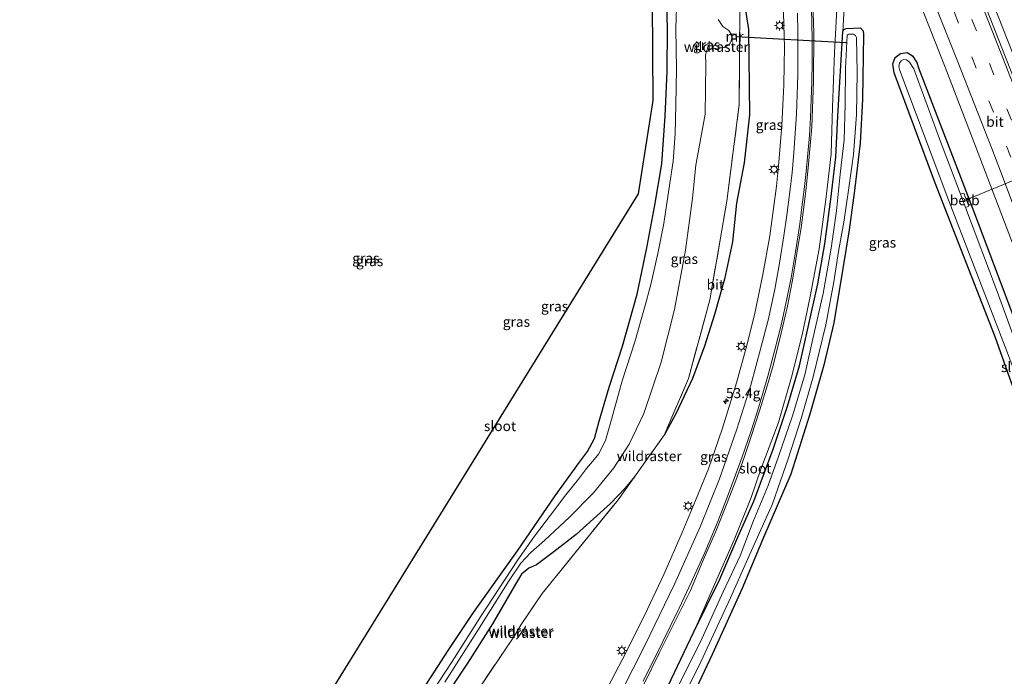
# Model space of a CAD drawing. Units: metres. Extents: x 99990 to 110000, y 406250 to 412503.
# Drawn here: x 106493 to 106737, y 406737 to 406900 of the extents above; entities that cross this region are included whole.
import ezdxf
from ezdxf.enums import TextEntityAlignment as Align

# ---------------------------------------------------------------- set-up
doc = ezdxf.new("R2010")
doc.units = ezdxf.units.M
doc.linetypes.add('IE-TERREINAFSCHEIDING', pattern=[10, 8, -2])
doc.linetypes.add('VW-3-9_STREEP', pattern=[12, 3, -9])
doc.layers.get('0').update_dxf_attribs({"lineweight": 25})
for name, color, linetype, lineweight in [('B-ME-AL-OVERIG-L-B1', 7, 'Continuous', 18), ('B-ME-AM-KILOMETR-S-B1', 7, 'Continuous', 18), ('B-ME-BV-GELEIDECONSTRUCTIE-GELEIDERAIL-L-B1', 213, 'BV-GELEIDERAIL', 18), ('B-ME-GW-INSTEEKWATERGANG-L-B1', 10, 'Continuous', 25), ('B-ME-GW-KRUINLIJN-L-B1', 93, 'Continuous', 18), ('B-ME-GW-TEENLIJN-L-B1', 93, 'Continuous', 18), ('B-ME-IE-GRASLAND-GV-B6', 93, 'Continuous', 18), ('B-ME-IE-MEUBILAIR_WEGMEUBILAIR-LICHTMAST-S-B1', 8, 'Continuous', 18), ('B-ME-IE-TERREINAFSCHEIDING-RASTERHEKWERK-L-B1', 8, 'IE-TERREINAFSCHEIDING', 18), ('B-ME-KG-KADASTRAAL-OPNAMEDTMGRENS-L-B1', 10, 'Continuous', 25), ('B-ME-KW-DUIKER-L-B1', 10, 'Continuous', 25), ('B-ME-MW-MUUR-GV-B6', 8, 'IE-TERREINAFSCHEIDING-KUNSTMATIG', 18), ('B-ME-OB-BEKLEDING-GV-B6', 253, 'Continuous', 18), ('B-ME-OG-WATER-GV-B6', 153, 'Continuous', 18), ('B-ME-VH-VERH_SOORT-BITUMEN-GV-B6', 8, 'IE-TERREINAFSCHEIDING-NATUURLIJK-HOUTWAL', 18), ('B-ME-VW-MARKERING-39STREEP-015-L-B1', 255, 'VW-3-9_STREEP', 18), ('B-ME-VW-MARKERING-STREEP-015-L-B1', 7, 'Continuous', 18)]:
    doc.layers.add(name, color=color, linetype=linetype, lineweight=lineweight)
doc.styles.add('NLCS-ISO', font='NLCS-ISO.TTF')
doc.linetypes.add('BV-GELEIDERAIL', pattern='A,10,-3,[108,NLCS.SHX,S=1,R=0,X=0,Y=0],-3', length=16)
doc.linetypes.add('IE-TERREINAFSCHEIDING-KUNSTMATIG', pattern='A,4,[82,NLCS.SHX,S=0.75,R=90,X=0,Y=0],4,-2', length=10)
doc.linetypes.add('IE-TERREINAFSCHEIDING-NATUURLIJK-HOUTWAL', pattern='A,7,-1.5,[67,NLCS.SHX,S=0.75,R=45,X=0,Y=0],-1.5,7,-1.5,[70,NLCS.SHX,S=0.75,R=0,X=0,Y=0],-1.5', length=20)

# ---------------------------------------------------------------- blocks, each defined once
blk = doc.blocks.new('hecto')
for p, q in [((0, 0.625), (-0.625, 0)), ((0, -0.625), (0, 0.625)), ((-0.625, 0), (0.625, 0)), ((0.625, 0), (0, -0.625))]:
    blk.add_line(p, q)
blk = doc.blocks.new('lantaarnpaal')
for p, q in [((-0.75, 0), (-1.25, 0)), ((-0.88, 0.88), (-0.53, 0.53)), ((0, 0.75), (0, 1.25)), ((0.53, 0.53), (0.88, 0.88)), ((0.75, 0), (1.25, 0)), ((-0.53, -0.53), (-0.88, -0.88)), ((0, -0.75), (0, -1.25)), ((0.53, -0.53), (0.88, -0.88))]:
    blk.add_line(p, q)
blk.add_circle((0, 0), 0.75)

msp = doc.modelspace()

# ---------------------------------------------------------------- linework, layer by layer
at = {"layer": 'B-ME-AL-OVERIG-L-B1'}
msp.add_line((106750.704, 406864.656, 1.022), (106726.7, 406854.745, -0.684), dxfattribs=at)
at = {"layer": 'B-ME-BV-GELEIDECONSTRUCTIE-GELEIDERAIL-L-B1'}
msp.add_polyline3d([(106792.96, 406747.458, 1.761), (106790.59, 406754.325, 1.907), (106768.732, 406814.48, 1.902), (106746.451, 406873.174, 1.82), (106743.07, 406881.78, 1.816), (106735.729, 406900.516, 1.746), (106726.017, 406924.911, 1.681), (106713.443, 406955.766, 1.599), (106699.571, 406988.975, 1.443), (106691.423, 407008.318, 1.522)], dxfattribs=at)
at = {"layer": 'B-ME-GW-INSTEEKWATERGANG-L-B1'}
for points in [[(106656.415, 406990.414, 0.093), (106658.873, 406983.022, 0.229), (106661.905, 406973.614, 0.242), (106664.141, 406965.715, 0.225), (106666.407, 406955.385, 0.281), (106669.698, 406940.962, 0.238), (106671.545, 406931.383, 0.268), (106672.097, 406923.032, 0.368), (106672.276, 406916.77, 0.416), (106672.025, 406908.708, 0.255), (106673.735, 406897.422, 0.351), (106673.96, 406876.237, 0.208), (106672.675, 406864.415, 0.039), (106670.809, 406854.333, -0.086), (106669.768, 406844.778, -0.212), (106667.76, 406835.501, -0.186), (106665.327, 406826.735, -0.251), (106662.857, 406818.954, -0.268), (106659.872, 406810.931, -0.242), (106655.703, 406802.133, -0.307), (106652.817, 406796.818, -0.446)], [(106589.766, 406728.757, 0.584), (106599.323, 406743.413, 0.45), (106605.599, 406752.901, 0.428), (106616.477, 406768.201, 0.164), (106625.837, 406781.825, 0.186), (106631.825, 406790.115, 0.273), (106633.877, 406792.768, 0.286), (106635.58, 406795.989, 0.286), (106636.731, 406800.276, 0.281), (106639.214, 406808.733, 0.225), (106642.525, 406818.877, 0.186), (106646.129, 406831.805, 0.199), (106648.55, 406843.294, 0.303), (106650.537, 406853.86, 0.251), (106652.298, 406864.153, 0.203), (106653.094, 406875.922, 0.208), (106653.553, 406886.997, 0.216), (106653.672, 406897.785, 0.203), (106653.303, 406908.907, 0.273)], [(106653.723, 406734.502, 0.572), (106660.22, 406748.05, 0.546), (106666.605, 406761.138, 0.546), (106671.086, 406771.514, 0.468), (106675.08, 406780.488, 0.442), (106679.835, 406793.412, 0.377), (106683.379, 406804.013, 0.299), (106686.392, 406814.006, 0.29), (106688.573, 406823.661, 0.247), (106690.944, 406834.372, 0.199), (106692.639, 406844.296, 0.164), (106694.122, 406855.332, 0.186), (106695.434, 406865.742, 0.212), (106695.918, 406875.978, 0.221), (106697.147, 406896.968, 0.078), (106697.408, 406897.469, 0.086), (106697.961, 406897.675, 0.086), (106701.509, 406897.839, 0.117), (106702.136, 406897.088, 0.125), (106702.262, 406896.171, 0.13), (106701.976, 406880.128, 0.286), (106701.387, 406869.268, 0.199), (106700.038, 406857.488, 0.225), (106698.72, 406847.741, 0.195), (106697.13, 406838.14, 0.19), (106694.931, 406824.695, 0.229), (106692.402, 406814.167, 0.351), (106688.919, 406802.016, 0.368), (106684.207, 406787.158, 0.316), (106677.471, 406771.447, 0.303), (106672.111, 406758.686, 0.316), (106664.746, 406742.484, 0.173), (106656.713, 406725.43, 0.32)], [(106764.247, 406736.615, 0.544), (106748.795, 406782.095, 0.541), (106734.931, 406821.258, 0.541), (106719.967, 406859.579, 0.381), (106709.886, 406886.667, 0.338), (106709.521, 406888.93, 0.312), (106710.115, 406890.461, 0.264), (106711.405, 406891.466, 0.229), (106713.101, 406891.771, 0.234), (106714.368, 406890.924, 0.238), (106715.469, 406889.234, 0.247), (106715.925, 406887.936, 0.247), (106729.254, 406853.133, 0.212), (106743.244, 406816.135, 0.338), (106757.245, 406777.747, 0.494), (106771.606, 406739.394, 0.8)], [(106645.481, 406786.483, -0.264), (106643.144, 406783.721, -0.051), (106639.572, 406779.927, -0.008), (106635.343, 406776.065, 0.021), (106631.013, 406772.187, 0.073), (106625.497, 406767.924, 0.095), (106621.224, 406764.688, 0.099), (106619.27, 406763.902, 0.104), (106617.466, 406762.413, 0.169), (106616, 406759.904, 0.221), (106610.286, 406750.065, 0.518), (106604.126, 406740.338, 0.58), (106591.617, 406721.533, 0.442), (106582.702, 406707.952, 0.248), (106576.48, 406696.799, 0.183), (106571.782, 406690.036, 0.261), (106569.846, 406684.677, 0.312), (106566.441, 406672.277, 0.351), (106563.451, 406660.756, 0.505)]]:
    msp.add_polyline3d(points, dxfattribs=at)
at = {"layer": 'B-ME-GW-KRUINLIJN-L-B1'}
msp.add_polyline3d([(106695.625, 406902.481, 1.166), (106695.054, 406891.714, 1.074), (106694.563, 406878.154, 1.031), (106694.232, 406866.636, 0.996), (106692.925, 406855.285, 0.884), (106691.266, 406843.021, 0.81), (106689.073, 406831.259, 0.658), (106687.062, 406821.686, 0.806), (106684.428, 406811.236, 0.849), (106681.15, 406799.968, 0.975), (106676.825, 406788.404, 1.001), (106674.421, 406781.353, 0.931), (106670.156, 406770.915, 0.719), (106665.344, 406759.828, 0.745), (106660.22, 406748.05, 0.546)], dxfattribs=at)
at = {"layer": 'B-ME-GW-TEENLIJN-L-B1'}
msp.add_polyline3d([(106697.147, 406896.968, 0.078), (106697.609, 406905.789, 0.108), (106697.035, 406917.474, 0.13), (106696.126, 406925.701, 0.147), (106694.899, 406934.717, 0.186), (106693.736, 406943.13, 0.212), (106692.608, 406949.95, 0.19), (106691.292, 406956.145, 0.225), (106689.025, 406963.464, 0.247), (106686.647, 406970.064, 0.294), (106684.415, 406976.18, 0.294), (106682.153, 406980.738, 0.264), (106680.603, 406983.263, 0.268), (106679.836, 406984.505, 0.268), (106679.338, 406985.729, 0.264), (106674.239, 406999.529, 0.367)], dxfattribs=at)
at = {"layer": 'B-ME-IE-GRASLAND-GV-B6'}
for points in [[(106797.791, 406749.282, 1.616), (106791.453, 406746.888, 1.004), (106786.089, 406762.085, 1.022), (106783.366, 406768.175, 1.061), (106759.696, 406832.856, 0.988), (106742.821, 406876.964, 1.014), (106728.462, 406913.523, 0.936), (106716.103, 406944.307, 0.862), (106703.151, 406975.531, 0.745), (106696.655, 406990.914, 0.754), (106689.739, 407007.457, 0.784), (106696.128, 407010.725, 0.77), (106698.081, 407005.88, 0.784), (106703.781, 406992.513, 0.784), (106716.196, 406963.155, 0.823), (106729.187, 406931.304, 0.918), (106741.05, 406901.582, 1.1), (106750.109, 406878.435, 1.226), (106770.072, 406825.705, 1.525), (106792.433, 406764.255, 1.712), (106797.791, 406749.282, 1.616)], [(106589.766, 406728.757, 0.584), (106599.323, 406743.413, 0.45), (106605.599, 406752.901, 0.428), (106616.477, 406768.201, 0.164), (106625.837, 406781.825, 0.186), (106631.825, 406790.115, 0.273), (106633.877, 406792.768, 0.286), (106635.58, 406795.989, 0.286), (106636.731, 406800.276, 0.281), (106639.214, 406808.733, 0.225), (106642.525, 406818.877, 0.186), (106646.129, 406831.805, 0.199), (106648.55, 406843.294, 0.303), (106650.537, 406853.86, 0.251), (106652.298, 406864.153, 0.203), (106653.094, 406875.922, 0.208), (106653.553, 406886.997, 0.216), (106653.672, 406897.785, 0.203), (106653.303, 406908.907, 0.273)], [(106653.303, 406908.907, 0.273), (106653.672, 406897.785, 0.203), (106653.553, 406886.997, 0.216), (106653.094, 406875.922, 0.208), (106652.298, 406864.153, 0.203), (106650.537, 406853.86, 0.251), (106648.55, 406843.294, 0.303), (106646.129, 406831.805, 0.199), (106642.525, 406818.877, 0.186), (106639.214, 406808.733, 0.225), (106636.731, 406800.276, 0.281), (106635.58, 406795.989, 0.286), (106633.877, 406792.768, 0.286), (106631.825, 406790.115, 0.273), (106625.837, 406781.825, 0.186), (106616.477, 406768.201, 0.164), (106605.599, 406752.901, 0.428), (106599.323, 406743.413, 0.45), (106589.766, 406728.757, 0.584)], [(106606.37, 406733.167, 0.362), (106615.705, 406747.115, 0.363), (106617.387, 406749.882, 0.415), (106622.595, 406757.579, 0.216), (106641.478, 406780.843, -0.164), (106645.481, 406786.483, -0.264), (106652.817, 406796.818, -0.446), (106655.703, 406802.133, -0.307), (106659.872, 406810.931, -0.242), (106662.857, 406818.954, -0.268), (106665.327, 406826.735, -0.251), (106667.76, 406835.501, -0.186), (106669.768, 406844.778, -0.212), (106670.809, 406854.333, -0.086), (106672.675, 406864.415, 0.039), (106673.96, 406876.237, 0.208), (106673.735, 406897.422, 0.351), (106672.025, 406908.708, 0.255)], [(106647.923, 406735.171, 0.923), (106651.63, 406742.798, 0.901), (106655.098, 406749.734, 0.905), (106659.334, 406758.322, 0.871), (106662.789, 406766.397, 0.923), (106665.528, 406772.805, 0.927), (106668.425, 406780.034, 0.949), (106670.602, 406785.641, 0.97), (106672.556, 406791.038, 0.944), (106674.33, 406796.277, 0.97), (106676.559, 406803.135, 0.957), (106678.447, 406809.337, 0.988), (106679.669, 406813.563, 0.979), (106681.721, 406821.433, 0.979), (106683.448, 406828.835, 1.009), (106684.694, 406835.305, 1.018), (106685.75, 406841.958, 1.014), (106686.77, 406848.26, 1.057), (106687.922, 406857.32, 1.135), (106688.624, 406864.079, 1.126), (106689.434, 406873.338, 1.139), (106689.855, 406884.657, 1.1), (106689.979, 406896.608, 1.122), (106689.554, 406908.926, 1.122)], [(106672.025, 406908.708, 0.255), (106673.735, 406897.422, 0.351), (106673.96, 406876.237, 0.208), (106672.675, 406864.415, 0.039), (106670.809, 406854.333, -0.086), (106669.768, 406844.778, -0.212), (106667.76, 406835.501, -0.186), (106665.327, 406826.735, -0.251), (106662.857, 406818.954, -0.268), (106659.872, 406810.931, -0.242), (106655.703, 406802.133, -0.307), (106652.817, 406796.818, -0.446)], [(106655.952, 406905.767, -0.915), (106655.774, 406897.578, -0.915), (106655.939, 406887.635, -0.915), (106655.734, 406878.788, -0.915), (106655.578, 406871.571, -0.915), (106655.06, 406864.817, -0.915), (106654.009, 406857.642, -0.915), (106652.77, 406849.311, -0.915), (106651.24, 406841.869, -0.915), (106649.554, 406834.166, -0.915), (106647.982, 406828.446, -0.915), (106645.546, 406819.956, -0.915), (106642.47, 406810.31, -0.915), (106639.761, 406800.702, -0.915), (106638.267, 406795.507, -0.915), (106636.544, 406792.115, -0.915), (106635.096, 406790.325, -0.915), (106633.593, 406788.576, -0.915), (106631.596, 406785.898, -0.915), (106628.497, 406782.054, -0.915), (106624.652, 406776.969, -0.915), (106620.739, 406771.816, -0.915), (106616.593, 406765.915, -0.915), (106607.334, 406751.776, -1.053), (106600.327, 406740.69, -1.053), (106590.914, 406726.353, -1.053)], [(106764.247, 406736.615, 0.544), (106636.926, 406688.537, 0.464), (106642.429, 406698.705, 0.377), (106649.725, 406711.79, 0.329), (106656.713, 406725.43, 0.32), (106664.746, 406742.484, 0.173), (106672.111, 406758.686, 0.316), (106677.471, 406771.447, 0.303), (106684.207, 406787.158, 0.316), (106688.919, 406802.016, 0.368), (106692.402, 406814.167, 0.351), (106694.931, 406824.695, 0.229), (106697.13, 406838.14, 0.19), (106698.72, 406847.741, 0.195), (106700.038, 406857.488, 0.225), (106701.387, 406869.268, 0.199), (106701.976, 406880.128, 0.286), (106702.262, 406896.171, 0.13), (106702.136, 406897.088, 0.125), (106701.509, 406897.839, 0.117), (106697.961, 406897.675, 0.086), (106697.408, 406897.469, 0.086), (106697.147, 406896.968, 0.078), (106697.609, 406905.789, 0.108)], [(106697.609, 406905.789, 0.108), (106697.147, 406896.968, 0.078), (106695.918, 406875.978, 0.221), (106695.434, 406865.742, 0.212), (106694.122, 406855.332, 0.186), (106692.639, 406844.296, 0.164), (106690.944, 406834.372, 0.199), (106688.573, 406823.661, 0.247), (106686.392, 406814.006, 0.29), (106683.379, 406804.013, 0.299), (106679.835, 406793.412, 0.377), (106675.08, 406780.488, 0.442), (106671.086, 406771.514, 0.468), (106666.605, 406761.138, 0.546), (106660.22, 406748.05, 0.546), (106665.344, 406759.828, 0.745), (106670.156, 406770.915, 0.719), (106674.421, 406781.353, 0.931), (106676.825, 406788.404, 1.001), (106681.15, 406799.968, 0.975), (106684.428, 406811.236, 0.849), (106687.062, 406821.686, 0.806), (106689.073, 406831.259, 0.658), (106691.266, 406843.021, 0.81), (106692.925, 406855.285, 0.884), (106694.232, 406866.636, 0.996), (106694.563, 406878.154, 1.031), (106695.054, 406891.714, 1.074), (106695.625, 406902.481, 1.166)], [(106714.695, 406907.844, 0.559), (106722.509, 406888.117, 0.619), (106730.047, 406868.516, 0.619), (106750.659, 406814.374, 0.684), (106772.598, 406753.837, 1.057), (106776.997, 406741.429, 1.143)], [(106504.136, 406699.174, 0.541), (106505.491, 406702.09, 0.73), (106526.12, 406708.919, 0.618), (106545.126, 406715.235, 0.61), (106558.158, 406719.729, 0.653), (106562.022, 406721.337, 0.717), (106566.829, 406725.39, 0.687), (106569.413, 406729.733, 0.679), (106571.078, 406734.519, 0.692), (106646.484, 406856.695, 0.212), (106650.08, 406879.792, 0.221), (106649.921, 406904.034, 0.173)], [(106682.312, 406904.385, 0.671), (106682.519, 406898.684, 0.692), (106682.654, 406892.982, 0.749), (106682.606, 406888.693, 0.785), (106682.477, 406883.662, 0.813), (106682.27, 406878.635, 0.826), (106681.984, 406873.611, 0.822), (106681.62, 406868.592, 0.802), (106681.178, 406863.58, 0.766), (106680.658, 406858.575, 0.715), (106679.035, 406846.247, 0.658), (106677.298, 406836.705, 0.667), (106675.224, 406826.714, 0.667), (106673.141, 406818.467, 0.624), (106670.743, 406809.8, 0.637), (106667.216, 406798.296, 0.606), (106663.794, 406788.511, 0.611), (106660.641, 406780.622, 0.619), (106657.332, 406772.689, 0.65), (106652.79, 406762.257, 0.598), (106648.063, 406752.314, 0.637), (106642.548, 406741.279, 0.693), (106636.016, 406728.811, 0.806)], [(106695.625, 406902.481, 1.166), (106695.054, 406891.714, 1.074), (106694.563, 406878.154, 1.031), (106694.232, 406866.636, 0.996), (106692.925, 406855.285, 0.884), (106691.266, 406843.021, 0.81), (106689.073, 406831.259, 0.658), (106687.062, 406821.686, 0.806), (106684.428, 406811.236, 0.849), (106681.15, 406799.968, 0.975), (106676.825, 406788.404, 1.001), (106674.421, 406781.353, 0.931), (106670.156, 406770.915, 0.719), (106665.344, 406759.828, 0.745), (106660.22, 406748.05, 0.546), (106653.723, 406734.502, 0.572), (106641.789, 406712.779, 0.572), (106628.005, 406685.168, 0.553), (106620.059, 406682.167, 0.804)], [(106671.621, 406902.986, -0.131), (106671.439, 406878.799, -0.102), (106668.39, 406854.856, -0.492), (106664.155, 406830.417, -0.558), (106658.902, 406810.912, -0.487), (106652.817, 406796.818, -0.446)], [(106652.817, 406796.818, -0.446), (106658.902, 406810.912, -0.487), (106664.155, 406830.417, -0.558), (106668.39, 406854.856, -0.492), (106671.439, 406878.799, -0.102), (106671.621, 406902.986, -0.131)], [(106598.461, 406735.609, -0.889), (106606.594, 406748.339, -0.889), (106608.355, 406751.229, -0.889), (106614.455, 406760.775, -0.889), (106617.356, 406765.125, -0.889), (106619.787, 406767.758, -0.889), (106623.236, 406770.801, -0.889), (106629.259, 406776.437, -0.889), (106635.345, 406782.571, -0.889), (106640.4, 406788.731, -0.889), (106644.136, 406794.627, -0.889), (106647.773, 406802.2, -0.889), (106652.126, 406814.965, -0.889), (106655.41, 406828.039, -0.889), (106658.156, 406842.71, -0.889), (106659.865, 406855.589, -0.889), (106660.667, 406863.82, -0.889), (106663.026, 406876.465, -0.889), (106663.092, 406882.574, -0.889), (106663.187, 406888.989, -0.889), (106663.077, 406891.084, -0.889), (106663.43, 406892.296, -0.889), (106664.268, 406892.64, -0.889), (106667.697, 406892.966, -0.889), (106669.031, 406893.769, -0.889), (106669.47, 406894.584, -0.889), (106669.554, 406894.995, -0.889), (106670.778, 406895.054, -0.312), (106670.714, 406896.371, -0.312), (106669.49, 406896.311, -0.889), (106668.873, 406897.192, -0.889), (106667.392, 406898.155, -0.889), (106666.211, 406899.911, -0.889)], [(106650.572, 406718.066, -0.862), (106661.466, 406739.555, -0.862), (106669.316, 406756.537, -0.862), (106674.143, 406767.516, -0.862), (106679.676, 406779.779, -0.862), (106683.577, 406791.009, -0.862), (106686.873, 406801.187, -0.862), (106689.772, 406811.273, -0.862), (106692.942, 406824.19, -0.862), (106694.908, 406834.905, -0.862), (106696.03, 406842.352, -0.862), (106697.381, 406849.688, -0.862), (106698.629, 406858.192, -0.862), (106699.736, 406866.472, -0.862), (106700.533, 406876.269, -0.862), (106700.723, 406886.74, -0.862), (106700.558, 406895.467, -0.862), (106700.306, 406895.986, -0.862), (106699.808, 406896.295, -0.866), (106698.609, 406896.273, -0.866), (106698.448, 406896.231, -0.866), (106698.188, 406895.996, -0.866), (106697.773, 406887.783, -0.866), (106697.733, 406878.861, -0.866), (106697.425, 406870.089, -0.862), (106696.463, 406861.586, -0.866), (106695.538, 406852.491, -0.866), (106694.25, 406843.214, -0.862), (106692.218, 406831.977, -0.862), (106689.714, 406820.766, -0.862), (106687.681, 406811.791, -0.862), (106684.681, 406801.61, -0.862), (106681.19, 406791.558, -0.862), (106678.593, 406784.372, -0.862), (106674.897, 406775.452, -0.862), (106671.658, 406766.944, -0.862), (106667.46, 406757.97, -0.862), (106662.174, 406746.363, -0.862), (106652.378, 406726.574, -0.862)], [(106653.723, 406734.502, 0.572), (106660.22, 406748.05, 0.546), (106666.605, 406761.138, 0.546), (106671.086, 406771.514, 0.468), (106675.08, 406780.488, 0.442), (106679.835, 406793.412, 0.377), (106683.379, 406804.013, 0.299), (106686.392, 406814.006, 0.29), (106688.573, 406823.661, 0.247), (106690.944, 406834.372, 0.199), (106692.639, 406844.296, 0.164), (106694.122, 406855.332, 0.186), (106695.434, 406865.742, 0.212), (106695.918, 406875.978, 0.221), (106697.147, 406896.968, 0.078), (106697.408, 406897.469, 0.086), (106697.961, 406897.675, 0.086), (106701.509, 406897.839, 0.117), (106702.136, 406897.088, 0.125), (106702.262, 406896.171, 0.13), (106701.976, 406880.128, 0.286), (106701.387, 406869.268, 0.199), (106700.038, 406857.488, 0.225), (106698.72, 406847.741, 0.195), (106697.13, 406838.14, 0.19), (106694.931, 406824.695, 0.229), (106692.402, 406814.167, 0.351), (106688.919, 406802.016, 0.368), (106684.207, 406787.158, 0.316), (106677.471, 406771.447, 0.303), (106672.111, 406758.686, 0.316), (106664.746, 406742.484, 0.173), (106656.713, 406725.43, 0.32)], [(106748.795, 406782.095, 0.541), (106734.931, 406821.258, 0.541), (106719.967, 406859.579, 0.381), (106709.886, 406886.667, 0.338), (106709.521, 406888.93, 0.312), (106710.115, 406890.461, 0.264), (106711.405, 406891.466, 0.229), (106713.101, 406891.771, 0.234), (106714.368, 406890.924, 0.238), (106715.469, 406889.234, 0.247), (106715.925, 406887.936, 0.247), (106729.254, 406853.133, 0.212), (106743.244, 406816.135, 0.338)], [(106743.244, 406816.135, 0.338), (106729.254, 406853.133, 0.212), (106715.925, 406887.936, 0.247), (106715.469, 406889.234, 0.247), (106714.368, 406890.924, 0.238), (106713.101, 406891.771, 0.234), (106711.405, 406891.466, 0.229), (106710.115, 406890.461, 0.264), (106709.521, 406888.93, 0.312), (106709.886, 406886.667, 0.338), (106719.967, 406859.579, 0.381), (106734.931, 406821.258, 0.541), (106748.795, 406782.095, 0.541)], [(106751.401, 406788.469, -0.827), (106735.384, 406832.461, -0.832), (106727.552, 406853.278, -0.832), (106728.381, 406853.64, -0.277), (106727.15, 406856.892, -0.273), (106726.309, 406856.58, -0.832), (106721.133, 406870.338, -0.832), (106714.699, 406887.655, -0.827), (106713.627, 406889.347, -0.827), (106712.872, 406889.909, -0.832), (106712.21, 406889.981, -0.832), (106711.562, 406889.701, -0.832), (106711.139, 406889.097, -0.832), (106711.053, 406888.247, -0.827), (106711.275, 406887.261, -0.827), (106723.445, 406854.964, -0.827), (106738.235, 406816.559, -0.827)], [(106652.817, 406796.818, -0.446), (106645.481, 406786.483, -0.264), (106643.144, 406783.721, -0.051), (106639.572, 406779.927, -0.008), (106635.343, 406776.065, 0.021), (106631.013, 406772.187, 0.073), (106625.497, 406767.924, 0.095), (106621.224, 406764.688, 0.099), (106619.27, 406763.902, 0.104), (106617.466, 406762.413, 0.169), (106616, 406759.904, 0.221), (106610.286, 406750.065, 0.518), (106604.126, 406740.338, 0.58), (106591.617, 406721.533, 0.442)], [(106591.617, 406721.533, 0.442), (106604.126, 406740.338, 0.58), (106610.286, 406750.065, 0.518), (106616, 406759.904, 0.221), (106617.466, 406762.413, 0.169), (106619.27, 406763.902, 0.104), (106621.224, 406764.688, 0.099), (106625.497, 406767.924, 0.095), (106631.013, 406772.187, 0.073), (106635.343, 406776.065, 0.021), (106639.572, 406779.927, -0.008), (106643.144, 406783.721, -0.051), (106645.481, 406786.483, -0.264), (106641.478, 406780.843, -0.164), (106622.595, 406757.579, 0.216), (106617.387, 406749.882, 0.415), (106615.705, 406747.115, 0.363), (106606.37, 406733.167, 0.362)]]:
    msp.add_polyline3d(points, dxfattribs=at)
at = {"layer": 'B-ME-IE-TERREINAFSCHEIDING-RASTERHEKWERK-L-B1'}
msp.add_line((106645.481, 406786.483, -0.264), (106652.817, 406796.818, -0.446), dxfattribs=at)
for points in [[(106652.817, 406796.818, -0.446), (106658.902, 406810.912, -0.487), (106664.155, 406830.417, -0.558), (106668.39, 406854.856, -0.492), (106671.439, 406878.799, -0.102), (106671.621, 406902.986, -0.131), (106670.26, 406921.597, -0.194), (106666.211, 406950.197, -0.205), (106660.595, 406974.189, -0.209), (106655.858, 406990.129, -0.232)], [(106590.867, 406708.802, 0.278), (106606.37, 406733.167, 0.362), (106615.705, 406747.115, 0.363), (106617.387, 406749.882, 0.415), (106622.595, 406757.579, 0.216), (106641.478, 406780.843, -0.164), (106645.481, 406786.483, -0.264)], [(106616.233, 406746.246, 0.444), (106616.549, 406746.591, 0.396), (106618.544, 406749.46, 0.377)]]:
    msp.add_polyline3d(points, dxfattribs=at)
at = {"layer": 'B-ME-KG-KADASTRAAL-OPNAMEDTMGRENS-L-B1'}
msp.add_polyline3d([(106493.096, 406634.224, 0.098), (106569.444, 406707.276, 0.162), (106566.378, 406712.192, 0.144), (106563.689, 406712.788, 0.11), (106559.948, 406712.264, 0.075), (106553.044, 406710.308, 0.075), (106541.258, 406706.416, 0.062), (106526.431, 406701.284, 0.071), (106502.973, 406693.171, 0.097), (106503.307, 406694.896, -1.081), (106503.721, 406697.032, -1.053), (106504.136, 406699.174, 0.541), (106505.491, 406702.09, 0.73), (106526.12, 406708.919, 0.618), (106545.126, 406715.235, 0.61), (106558.158, 406719.729, 0.653), (106562.022, 406721.337, 0.717), (106566.829, 406725.39, 0.687), (106569.413, 406729.733, 0.679), (106571.078, 406734.519, 0.692), (106646.484, 406856.695, 0.212), (106650.08, 406879.792, 0.221), (106649.921, 406904.034, 0.173)], dxfattribs=at)
at = {"layer": 'B-ME-KW-DUIKER-L-B1'}
msp.add_polyline3d([(106670.655, 406895.708, -0.875), (106697.862, 406894.183, -0.897), (106698.156, 406894.156, -0.896)], dxfattribs=at)
at = {"layer": 'B-ME-MW-MUUR-GV-B6'}
msp.add_polyline3d([(106669.554, 406894.995, -0.889), (106669.549, 406895.095, -0.889), (106670.682, 406895.15, -0.889), (106670.628, 406896.267, -0.889), (106669.495, 406896.211, -0.889), (106669.49, 406896.311, -0.889), (106670.714, 406896.371, -0.312), (106670.778, 406895.054, -0.312), (106669.554, 406894.995, -0.889)], dxfattribs=at)
at = {"layer": 'B-ME-OB-BEKLEDING-GV-B6'}
msp.add_polyline3d([(106727.552, 406853.278, -0.832), (106726.309, 406856.58, -0.832), (106727.15, 406856.892, -0.273), (106728.381, 406853.64, -0.277), (106727.552, 406853.278, -0.832)], dxfattribs=at)
at = {"layer": 'B-ME-OG-WATER-GV-B6'}
for points in [[(106590.914, 406726.353, -1.053), (106600.327, 406740.69, -1.053), (106607.334, 406751.776, -1.053), (106616.593, 406765.915, -0.915), (106620.739, 406771.816, -0.915), (106624.652, 406776.969, -0.915), (106628.497, 406782.054, -0.915), (106631.596, 406785.898, -0.915), (106633.593, 406788.576, -0.915), (106635.096, 406790.325, -0.915), (106636.544, 406792.115, -0.915), (106638.267, 406795.507, -0.915), (106639.761, 406800.702, -0.915), (106642.47, 406810.31, -0.915), (106645.546, 406819.956, -0.915), (106647.982, 406828.446, -0.915), (106649.554, 406834.166, -0.915), (106651.24, 406841.869, -0.915), (106652.77, 406849.311, -0.915), (106654.009, 406857.642, -0.915), (106655.06, 406864.817, -0.915), (106655.578, 406871.571, -0.915), (106655.734, 406878.788, -0.915), (106655.939, 406887.635, -0.915), (106655.774, 406897.578, -0.915), (106655.952, 406905.767, -0.915)], [(106666.211, 406899.911, -0.889), (106667.392, 406898.155, -0.889), (106668.873, 406897.192, -0.889), (106669.49, 406896.311, -0.889), (106669.495, 406896.211, -0.889), (106670.628, 406896.267, -0.889), (106670.682, 406895.15, -0.889), (106669.549, 406895.095, -0.889), (106669.554, 406894.995, -0.889), (106669.47, 406894.584, -0.889), (106669.031, 406893.769, -0.889), (106667.697, 406892.966, -0.889), (106664.268, 406892.64, -0.889), (106663.43, 406892.296, -0.889), (106663.077, 406891.084, -0.889), (106663.187, 406888.989, -0.889), (106663.092, 406882.574, -0.889), (106663.026, 406876.465, -0.889), (106660.667, 406863.82, -0.889), (106659.865, 406855.589, -0.889), (106658.156, 406842.71, -0.889), (106655.41, 406828.039, -0.889), (106652.126, 406814.965, -0.889), (106647.773, 406802.2, -0.889), (106644.136, 406794.627, -0.889), (106640.4, 406788.731, -0.889), (106635.345, 406782.571, -0.889), (106629.259, 406776.437, -0.889), (106623.236, 406770.801, -0.889), (106619.787, 406767.758, -0.889), (106617.356, 406765.125, -0.889), (106614.455, 406760.775, -0.889), (106608.355, 406751.229, -0.889), (106606.594, 406748.339, -0.889), (106598.461, 406735.609, -0.889)], [(106652.378, 406726.574, -0.862), (106662.174, 406746.363, -0.862), (106667.46, 406757.97, -0.862), (106671.658, 406766.944, -0.862), (106674.897, 406775.452, -0.862), (106678.593, 406784.372, -0.862), (106681.19, 406791.558, -0.862), (106684.681, 406801.61, -0.862), (106687.681, 406811.791, -0.862), (106689.714, 406820.766, -0.862), (106692.218, 406831.977, -0.862), (106694.25, 406843.214, -0.862), (106695.538, 406852.491, -0.866), (106696.463, 406861.586, -0.866), (106697.425, 406870.089, -0.862), (106697.733, 406878.861, -0.866), (106697.773, 406887.783, -0.866), (106698.188, 406895.996, -0.866), (106698.448, 406896.231, -0.866), (106698.609, 406896.273, -0.866), (106699.808, 406896.295, -0.866), (106700.306, 406895.986, -0.862), (106700.558, 406895.467, -0.862), (106700.723, 406886.74, -0.862), (106700.533, 406876.269, -0.862), (106699.736, 406866.472, -0.862), (106698.629, 406858.192, -0.862), (106697.381, 406849.688, -0.862), (106696.03, 406842.352, -0.862), (106694.908, 406834.905, -0.862), (106692.942, 406824.19, -0.862), (106689.772, 406811.273, -0.862), (106686.873, 406801.187, -0.862), (106683.577, 406791.009, -0.862), (106679.676, 406779.779, -0.862), (106674.143, 406767.516, -0.862), (106669.316, 406756.537, -0.862), (106661.466, 406739.555, -0.862), (106650.572, 406718.066, -0.862)], [(106765.968, 406737.265, -0.844), (106750.735, 406782.197, -0.827), (106738.235, 406816.559, -0.827), (106723.445, 406854.964, -0.827), (106711.275, 406887.261, -0.827), (106711.053, 406888.247, -0.827), (106711.139, 406889.097, -0.832), (106711.562, 406889.701, -0.832), (106712.21, 406889.981, -0.832), (106712.872, 406889.909, -0.832), (106713.627, 406889.347, -0.827), (106714.699, 406887.655, -0.827), (106721.133, 406870.338, -0.832), (106726.309, 406856.58, -0.832), (106727.552, 406853.278, -0.832), (106735.384, 406832.461, -0.832), (106751.401, 406788.469, -0.827), (106768.724, 406738.306, -0.834), (106765.968, 406737.265, -0.844)]]:
    msp.add_polyline3d(points, dxfattribs=at)
at = {"layer": 'B-ME-VH-VERH_SOORT-BITUMEN-GV-B6'}
for points in [[(106728.462, 406913.523, 0.936), (106742.821, 406876.964, 1.014), (106759.696, 406832.856, 0.988), (106783.366, 406768.175, 1.061), (106790.982, 406746.719, 1.009), (106790.247, 406746.433, 1.056), (106786.888, 406745.164, 1.117), (106783.62, 406743.93, 1.121), (106780.219, 406742.646, 1.131), (106776.997, 406741.429, 1.143)], [(106689.554, 406908.926, 1.122), (106689.979, 406896.608, 1.122), (106689.855, 406884.657, 1.1), (106689.434, 406873.338, 1.139), (106688.624, 406864.079, 1.126), (106687.922, 406857.32, 1.135), (106686.77, 406848.26, 1.057), (106685.75, 406841.958, 1.014), (106684.694, 406835.305, 1.018), (106683.448, 406828.835, 1.009), (106681.721, 406821.433, 0.979), (106679.669, 406813.563, 0.979), (106678.447, 406809.337, 0.988), (106676.559, 406803.135, 0.957), (106674.33, 406796.277, 0.97), (106672.556, 406791.038, 0.944), (106670.602, 406785.641, 0.97), (106668.425, 406780.034, 0.949), (106665.528, 406772.805, 0.927), (106662.789, 406766.397, 0.923), (106659.334, 406758.322, 0.871), (106655.098, 406749.734, 0.905), (106651.63, 406742.798, 0.901), (106647.923, 406735.171, 0.923)], [(106776.997, 406741.429, 1.143), (106772.598, 406753.837, 1.057), (106750.659, 406814.374, 0.684), (106730.047, 406868.516, 0.619), (106722.509, 406888.117, 0.619), (106714.695, 406907.844, 0.559)], [(106636.016, 406728.811, 0.806), (106642.548, 406741.279, 0.693), (106648.063, 406752.314, 0.637), (106652.79, 406762.257, 0.598), (106657.332, 406772.689, 0.65), (106660.641, 406780.622, 0.619), (106663.794, 406788.511, 0.611), (106667.216, 406798.296, 0.606), (106670.743, 406809.8, 0.637), (106673.141, 406818.467, 0.624), (106675.224, 406826.714, 0.667), (106677.298, 406836.705, 0.667), (106679.035, 406846.247, 0.658), (106680.658, 406858.575, 0.715), (106681.178, 406863.58, 0.766), (106681.62, 406868.592, 0.802), (106681.984, 406873.611, 0.822), (106682.27, 406878.635, 0.826), (106682.477, 406883.662, 0.813), (106682.606, 406888.693, 0.785), (106682.654, 406892.982, 0.749), (106682.519, 406898.684, 0.692), (106682.312, 406904.385, 0.671)]]:
    msp.add_polyline3d(points, dxfattribs=at)
at = {"layer": 'B-ME-VW-MARKERING-39STREEP-015-L-B1'}
for points in [[(106783.62, 406743.93, 1.121), (106763.858, 406799.079, 1.005), (106743.032, 406854.771, 0.819), (106738.771, 406865.751, 0.862), (106730.213, 406887.848, 0.797), (106721.546, 406909.751, 0.78), (106715.98, 406923.544, 0.728), (106711.515, 406934.605, 0.723), (106706.835, 406946.065, 0.693), (106702.203, 406957.475, 0.715), (106692.644, 406980.249, 0.641), (106684.297, 407000.124, 0.632), (106682.728, 407003.871, 0.724)], [(106685.828, 407005.457, 0.754), (106692.357, 406990.036, 0.736), (106700.659, 406970.136, 0.723), (106706.573, 406955.926, 0.745), (106715.914, 406933.023, 0.81), (106724.734, 406911.058, 0.866), (106733.462, 406888.965, 0.923), (106740.971, 406869.708, 0.983)]]:
    msp.add_polyline3d(points, dxfattribs=at)
at = {"layer": 'B-ME-VW-MARKERING-STREEP-015-L-B1'}
for points in [[(106689.034, 407007.097, 0.707), (106699.727, 406981.676, 0.754), (106713.884, 406947.606, 0.849), (106727.166, 406914.765, 0.91), (106737.555, 406888.472, 0.992), (106742.431, 406875.947, 1.031), (106764.64, 406817.442, 1.031), (106786.756, 406756.357, 1.066), (106790.247, 406746.433, 1.056)], [(106780.219, 406742.646, 1.131), (106760.848, 406796.819, 0.953), (106736.247, 406862.344, 0.68), (106734.051, 406867.965, 0.736), (106725.469, 406889.862, 0.715), (106713.169, 406920.637, 0.589), (106703.231, 406944.909, 0.559), (106689.556, 406978.021, 0.524), (106679.457, 407002.198, 0.461)], [(106689.263, 406904.538, 1.092), (106689.42, 406899.505, 1.083), (106689.498, 406894.471, 1.083), (106689.496, 406889.436, 1.092), (106689.415, 406884.401, 1.109), (106689.283, 406880.131, 1.131), (106689.1, 406875.654, 1.136), (106688.838, 406871.182, 1.137), (106688.496, 406866.714, 1.134), (106688.074, 406862.254, 1.126), (106687.573, 406857.801, 1.114), (106686.993, 406853.359, 1.098), (106686.792, 406851.949, 1.092), (106686.494, 406849.206, 1.027), (106685.429, 406842.298, 1.018), (106684.294, 406835.846, 0.996), (106683.348, 406831.101, 0.992), (106681.921, 406824.489, 0.983), (106680.311, 406817.974, 0.983), (106678.528, 406811.512, 0.966), (106676.227, 406803.634, 0.975), (106674.304, 406797.65, 0.962), (106672.211, 406791.51, 0.936), (106669.05, 406782.942, 0.936), (106666.121, 406775.459, 0.927), (106662.899, 406767.778, 0.927), (106659.563, 406760.324, 0.923), (106656.557, 406753.919, 0.875), (106652.498, 406745.654, 0.901), (106647.627, 406735.86, 0.936)], [(106642.128, 406732.933, 0.875), (106648.083, 406744.676, 0.797), (106655.434, 406759.859, 0.758), (106661.797, 406774.119, 0.758), (106666.542, 406786.056, 0.78), (106670.895, 406798.303, 0.775), (106674.316, 406809.245, 0.758), (106676.846, 406818.462, 0.78), (106678.684, 406825.728, 0.775), (106680.25, 406833.007, 0.793), (106681.411, 406839.502, 0.793), (106682.521, 406846.261, 0.814), (106683.285, 406851.358, 0.797), (106684.014, 406857.148, 0.866), (106684.534, 406861.977, 0.896), (106684.975, 406866.813, 0.918), (106685.336, 406871.656, 0.932), (106685.618, 406876.505, 0.938), (106685.821, 406881.357, 0.936), (106685.944, 406886.212, 0.926), (106685.957, 406887.064, 0.923), (106686.012, 406891.874, 0.941), (106685.988, 406896.684, 0.955), (106685.884, 406901.494, 0.966)]]:
    msp.add_polyline3d(points, dxfattribs=at)

# ---------------------------------------------------------------- block references
at = {"layer": 'B-ME-AM-KILOMETR-S-B1', "rotation": 90}
msp.add_blockref('hecto', (106668.155, 406805.247, 0.611), dxfattribs=at)
at = {"layer": 'B-ME-IE-MEUBILAIR_WEGMEUBILAIR-LICHTMAST-S-B1', "rotation": 90}
for p in [(106681.457, 406898.431, 0.641), (106680.073, 406862.741, 0.593), (106671.963, 406818.862, 0.602), (106658.801, 406779.261, 0.541), (106642.348, 406743.41, 0.654)]:
    msp.add_blockref('lantaarnpaal', p, dxfattribs=at)

# ---------------------------------------------------------------- texts
at = {"layer": 'B-ME-AM-KILOMETR-S-B1', "ltscale": 0.2, "style": 'NLCS-ISO'}
msp.add_text('53.4g', height=2.5, dxfattribs=at).set_placement((106668.155, 406805.247, 0.611), align=Align.BOTTOM_LEFT)
at = {"layer": 'B-ME-IE-GRASLAND-GV-B6', "ltscale": 0.2, "style": 'NLCS-ISO'}
for p in [(106663.3885, 406893.616), (106678.9145, 406873.7895), (106706.9615, 406844.5955), (106578.904, 406840.724), (106579.8365, 406840.015), (106657.842, 406840.543), (106625.6885, 406828.7865), (106616.2145, 406824.9685), (106665.1335, 406791.5035)]:
    msp.add_text('gras', height=2.5, dxfattribs=at).set_placement(p, align=Align.MIDDLE_CENTER)
at = {"layer": 'B-ME-IE-TERREINAFSCHEIDING-RASTERHEKWERK-L-B1', "ltscale": 0.2, "style": 'NLCS-ISO'}
for p in [(106665.7595, 406893.1279), (106649.149, 406791.6505), (106617.306, 406748.2628), (106617.4101, 406747.8358)]:
    msp.add_text('wildraster', height=2.5, dxfattribs=at).set_placement(p, align=Align.MIDDLE_CENTER)
at = {"layer": 'B-ME-MW-MUUR-GV-B6', "ltscale": 0.2, "style": 'NLCS-ISO'}
msp.add_text('mr', height=2.5, dxfattribs=at).set_placement((106670.2922, 406895.6906), align=Align.MIDDLE_CENTER)
at = {"layer": 'B-ME-OB-BEKLEDING-GV-B6', "ltscale": 0.2, "style": 'NLCS-ISO'}
msp.add_text('betb', height=2.5, dxfattribs=at).set_placement((106727.3461, 406855.0951), align=Align.MIDDLE_CENTER)
at = {"layer": 'B-ME-OG-WATER-GV-B6', "ltscale": 0.2, "style": 'NLCS-ISO'}
for p in [(106740.3266, 406813.7382), (106612.1594, 406799.1031), (106675.4367, 406788.6094)]:
    msp.add_text('sloot', height=2.5, dxfattribs=at).set_placement(p, align=Align.MIDDLE_CENTER)
at = {"layer": 'B-ME-VH-VERH_SOORT-BITUMEN-GV-B6', "ltscale": 0.2, "style": 'NLCS-ISO'}
for p in [(106734.8401, 406874.5678), (106665.5334, 406834.1556)]:
    msp.add_text('bit', height=2.5, dxfattribs=at).set_placement(p, align=Align.MIDDLE_CENTER)

doc.saveas('drawing.dxf')
